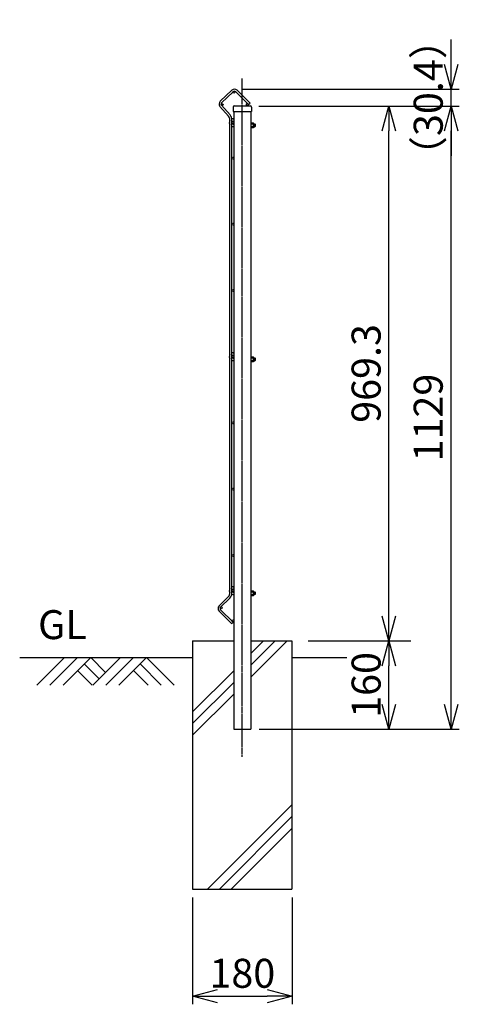
# Model space of a CAD drawing. Units: millimetres. Extents: x 281 to 4487, y 277 to 5067.
# Drawn here: x 3691 to 4487, y 2261 to 4045 of the extents above; entities that cross this region are included whole.
import ezdxf

# ---------------------------------------------------------------- set-up
doc = ezdxf.new("R2010")
doc.units = ezdxf.units.MM
doc.header["$LTSCALE"] = 0.2
doc.linetypes.add('CENTER2', pattern=[28.575, 19.05, -3.175, 3.175, -3.175])
for name, color, linetype in [('CENTER', 6, 'CENTER2'), ('L', 7, 'Continuous'), ('M', 82, 'Continuous'), ('TEXT', 150, 'Continuous')]:
    doc.layers.add(name, color=color, linetype=linetype)
doc.styles.add('NCE', font='romans.shx', dxfattribs={"width": 0.8, "bigfont": 'extfont.shx'})
doc.dimstyles.new('NCE_new_15', dxfattribs={"dimscale": 15, "dimtxt": 3.5, "dimasz": 3, "dimexe": 1, "dimexo": 1, "dimgap": 1, "dimtad": 1, "dimdsep": 46, "dimtxsty": 'NCE', "dimblk": 'OPEN30', "dimcen": 0, "dimclrd": 7, "dimclre": 7, "dimclrt": 256, "dimaunit": 1, "dimadec": 1, "dimazin": 0, "dimtfac": 1, "dimtix": 1, "dimtmove": 2, "dimatfit": 2, "dimldrblk": 'OPEN30', "dimfxl": 1, "dimtolj": 1, "dimtzin": 0, "dimarcsym": 0})

# ---------------------------------------------------------------- blocks, each defined once
blk = doc.blocks.new('_OPEN30')
at = {"color": 0, "linetype": 'ByBlock'}
for p, q in [((-1, 0.268), (0, 0)), ((0, 0), (-1, -0.268)), ((0, 0), (-1, 0))]:
    blk.add_line(p, q, dxfattribs=at)
blk = doc.blocks.new('*D27')
at = {"layer": 'TEXT', "color": 7, "lineweight": -2, "transparency": 16777216}
for p, q in [((4359.2, 2804.7), (4359.2, 2874.7)), ((4124.2, 2759.7), (4374.2, 2759.7))]:
    blk.add_line(p, q, dxfattribs=at)
at = {"layer": 'TEXT', "color": 7, "lineweight": -2, "transparency": 16777216, "xscale": 45, "yscale": 45, "zscale": 45}
for p, rotation in [((4359.2, 2919.7), 90), ((4359.2, 2759.7), 270)]:
    blk.add_blockref('_OPEN30', p, dxfattribs=dict(at, rotation=rotation))
at = {"layer": 'TEXT', "transparency": 16777216, "insert": (4317.9, 2839.9), "char_height": 52.5, "attachment_point": 5, "rotation": 90, "style": 'NCE'}
blk.add_mtext('\\A1;160', dxfattribs=at)
blk = doc.blocks.new('*D28')
at = {"layer": 'TEXT', "color": 7, "lineweight": -2, "transparency": 16777216}
for p, q in [((4123.4, 3889), (4374.2, 3889)), ((4359.2, 2964.7), (4359.2, 3844))]:
    blk.add_line(p, q, dxfattribs=at)
at = {"layer": 'TEXT', "color": 7, "lineweight": -2, "transparency": 16777216, "xscale": 45, "yscale": 45, "zscale": 45}
for p, rotation in [((4359.2, 3889), 90), ((4359.2, 2919.7), 270)]:
    blk.add_blockref('_OPEN30', p, dxfattribs=dict(at, rotation=rotation))
at = {"layer": 'TEXT', "transparency": 16777216, "insert": (4317.9, 3404.4), "char_height": 52.5, "attachment_point": 5, "rotation": 90, "style": 'NCE'}
blk.add_mtext('\\A1;969.3', dxfattribs=at)
blk = doc.blocks.new('*D29')
at = {"layer": 'TEXT', "color": 7, "lineweight": -2, "transparency": 16777216}
for p, q in [((4123.4, 3889), (4486.7, 3889)), ((4471.7, 2804.7), (4471.7, 3844)), ((4124.2, 2759.7), (4486.7, 2759.7))]:
    blk.add_line(p, q, dxfattribs=at)
at = {"layer": 'TEXT', "color": 7, "lineweight": -2, "transparency": 16777216, "xscale": 45, "yscale": 45, "zscale": 45}
for p, rotation in [((4471.7, 3889), 90), ((4471.7, 2759.7), 270)]:
    blk.add_blockref('_OPEN30', p, dxfattribs=dict(at, rotation=rotation))
at = {"layer": 'TEXT', "transparency": 16777216, "insert": (4430.4, 3324.4), "char_height": 52.5, "attachment_point": 5, "rotation": 90, "style": 'NCE'}
blk.add_mtext('\\A1;1129', dxfattribs=at)
blk = doc.blocks.new('*D30')
at = {"layer": 'TEXT', "color": 7, "lineweight": -2, "transparency": 16777216}
for p, q in [((4471.7, 3964.4), (4471.7, 4009.4)), ((4094.7, 3919.4), (4486.7, 3919.4)), ((4471.7, 3889), (4471.7, 3919.4)), ((4123.4, 3889), (4486.7, 3889)), ((4471.7, 3844), (4471.7, 3799))]:
    blk.add_line(p, q, dxfattribs=at)
at = {"layer": 'TEXT', "color": 7, "lineweight": -2, "transparency": 16777216, "xscale": 45, "yscale": 45, "zscale": 45}
for p, rotation in [((4471.7, 3919.4), 270), ((4471.7, 3889), 90)]:
    blk.add_blockref('_OPEN30', p, dxfattribs=dict(at, rotation=rotation))
at = {"layer": 'TEXT', "transparency": 16777216, "insert": (4430.4, 3904.2), "char_height": 52.5, "attachment_point": 5, "rotation": 90, "style": 'NCE'}
blk.add_mtext('\\A1;（30.4）', dxfattribs=at)
blk = doc.blocks.new('*D53')
at = {"layer": 'TEXT', "color": 7, "lineweight": -2, "transparency": 16777216}
for p, q in [((4003.7, 2454.7), (4003.7, 2261.2)), ((4183.7, 2454.7), (4183.7, 2261.2)), ((4048.7, 2276.2), (4138.7, 2276.2))]:
    blk.add_line(p, q, dxfattribs=at)
at = {"layer": 'TEXT', "color": 7, "lineweight": -2, "transparency": 16777216, "xscale": 45, "yscale": 45, "zscale": 45, "rotation": 180}
blk.add_blockref('_OPEN30', (4003.7, 2276.2), dxfattribs=at)
at = {"layer": 'TEXT', "color": 7, "lineweight": -2, "transparency": 16777216, "xscale": 45, "yscale": 45, "zscale": 45}
blk.add_blockref('_OPEN30', (4183.7, 2276.2), dxfattribs=at)
at = {"layer": 'TEXT', "transparency": 16777216, "insert": (4093.7, 2317.4), "char_height": 52.5, "attachment_point": 5, "style": 'NCE'}
blk.add_mtext('\\A1;180', dxfattribs=at)
blk = doc.blocks.new('A$C70C52AC6')
at = {"layer": 'L', "lineweight": 9}
for p, q in [((-47.2, 0), (-97.4, -50.1)), ((-23.6, 0), (-73.7, -50.1)), ((0, 0), (-50.1, -50.1)), ((0, 0), (27, -27)), ((54, 0), (3.9, -50.1)), ((-11.8, -11.8), (15.2, -38.8)), ((77.6, 0), (27.5, -50.1)), ((101.3, 0), (51.1, -50.1)), ((89.4, -11.8), (127.7, -50.1)), ((101.3, 0), (151.4, -50.1)), ((-23.6, -23.6), (2.9, -50.1)), ((77.6, -23.6), (104.1, -50.1))]:
    blk.add_line(p, q, dxfattribs=at)

msp = doc.modelspace()

# ---------------------------------------------------------------- linework, layer by layer
at = {"layer": 'CENTER'}
msp.add_line((4093.672, 2709.74), (4093.672, 3939.04), dxfattribs=at)
at = {"layer": 'L'}
for p, q in [((4003.672, 2919.74), (4003.672, 2469.74)), ((4003.672, 2919.74), (4078.172, 2919.74)), ((4109.172, 2919.74), (4183.672, 2919.74)), ((4183.672, 2919.74), (4183.672, 2469.74)), ((4212.778, 2919.74), (4398.862, 2919.74)), ((4003.672, 2469.74), (4183.672, 2469.74))]:
    msp.add_line(p, q, dxfattribs=at)
at = {"layer": 'L', "lineweight": 9}
for p, q in [((4109.172, 2875.496), (4153.416, 2919.74)), ((4109.172, 2854.283), (4174.629, 2919.74)), ((4109.172, 2896.709), (4132.203, 2919.74)), ((4003.672, 2791.209), (4078.172, 2865.709)), ((4003.672, 2769.996), (4078.172, 2844.496)), ((4003.672, 2748.783), (4078.172, 2823.283)), ((4030.903, 2469.74), (4183.672, 2622.509)), ((4052.116, 2469.74), (4183.672, 2601.295)), ((4073.33, 2469.74), (4183.672, 2580.082))]:
    msp.add_line(p, q, dxfattribs=at)
at = {"layer": 'L', "color": 2}
for p, q in [((3690.521, 2889.74), (4003.672, 2889.74)), ((4183.672, 2889.74), (4283.013, 2889.74))]:
    msp.add_line(p, q, dxfattribs=at)
at = {"layer": 'M'}
for p, q in [((4053.661, 3897.603), (4074.89, 3917.574)), ((4056.128, 3894.981), (4077.357, 3914.952)), ((4081.812, 3914.884), (4105.109, 3891.587)), ((4084.358, 3917.429), (4107.654, 3894.133)), ((4071.508, 3872.916), (4055.924, 3890.53)), ((4105.109, 3891.587), (4107.654, 3894.133)), ((4068.811, 3870.53), (4053.227, 3888.145)), ((4076.972, 3887.04), (4076.972, 3879.04)), ((4076.972, 3879.04), (4110.372, 3879.04)), ((4078.172, 3879.04), (4078.172, 2759.74)), ((4078.972, 3889.04), (4108.372, 3889.04)), ((4109.172, 3879.04), (4109.172, 2759.74)), ((4110.372, 3887.04), (4110.372, 3879.04)), ((4071.372, 3007.158), (4071.372, 3863.771)), ((4074.972, 3007.158), (4074.972, 3863.771)), ((4076.872, 3865.565), (4078.172, 3865.565)), ((4078.172, 3861.215), (4076.872, 3861.215)), ((4076.872, 3856.215), (4078.172, 3856.215)), ((4078.172, 3865.565), (4078.172, 3861.215)), ((4109.172, 3859.54), (4109.172, 3848.54)), ((4109.672, 3860.04), (4109.872, 3860.04)), ((4109.872, 3848.04), (4109.872, 3860.04)), ((4109.872, 3858.475), (4113.063, 3858.475)), ((4113.063, 3856.257), (4109.872, 3856.257)), ((4114.172, 3857.366), (4114.172, 3850.714)), ((4114.172, 3856.54), (4116.53, 3856.54)), ((4114.172, 3855.74), (4117.344, 3855.74)), ((4116.53, 3856.54), (4116.53, 3851.54)), ((4076.872, 3851.865), (4078.172, 3851.865)), ((4109.672, 3848.04), (4109.872, 3848.04)), ((4109.872, 3851.822), (4113.063, 3851.822)), ((4113.063, 3849.605), (4109.872, 3849.605)), ((4117.344, 3852.34), (4114.172, 3852.34)), ((4114.172, 3851.54), (4116.53, 3851.54)), ((4076.872, 3441.565), (4078.172, 3441.565)), ((4078.172, 3437.215), (4076.872, 3437.215)), ((4076.872, 3432.215), (4078.172, 3432.215)), ((4076.872, 3427.865), (4078.172, 3427.865)), ((4078.172, 3441.565), (4078.172, 3437.215)), ((4109.172, 3435.54), (4109.172, 3424.54)), ((4109.672, 3436.04), (4109.872, 3436.04)), ((4109.872, 3424.04), (4109.872, 3436.04)), ((4109.872, 3434.475), (4113.063, 3434.475)), ((4113.063, 3432.257), (4109.872, 3432.257)), ((4109.872, 3427.822), (4113.063, 3427.822)), ((4114.172, 3433.366), (4114.172, 3426.714)), ((4114.172, 3432.54), (4116.53, 3432.54)), ((4114.172, 3431.74), (4117.344, 3431.74)), ((4117.344, 3428.34), (4114.172, 3428.34)), ((4114.172, 3427.54), (4116.53, 3427.54)), ((4116.53, 3432.54), (4116.53, 3427.54)), ((4109.672, 3424.04), (4109.872, 3424.04)), ((4113.063, 3425.605), (4109.872, 3425.605)), ((4076.872, 3017.565), (4078.172, 3017.565)), ((4078.172, 3017.565), (4078.172, 3013.215)), ((4051.754, 2983.316), (4068.384, 2999.946)), ((4078.172, 3013.215), (4076.872, 3013.215)), ((4076.872, 3008.215), (4078.172, 3008.215)), ((4076.872, 3003.865), (4078.172, 3003.865)), ((4109.172, 3011.54), (4109.172, 3000.54)), ((4109.672, 3012.04), (4109.872, 3012.04)), ((4109.672, 3000.04), (4109.872, 3000.04)), ((4109.872, 3000.04), (4109.872, 3012.04)), ((4109.872, 3010.475), (4113.063, 3010.475)), ((4113.063, 3008.257), (4109.872, 3008.257)), ((4109.872, 3003.822), (4113.063, 3003.822)), ((4113.063, 3001.605), (4109.872, 3001.605)), ((4114.172, 3009.366), (4114.172, 3002.714)), ((4114.172, 3008.54), (4116.53, 3008.54)), ((4114.172, 3007.74), (4117.344, 3007.74)), ((4117.344, 3004.34), (4114.172, 3004.34)), ((4114.172, 3003.54), (4116.53, 3003.54)), ((4116.53, 3008.54), (4116.53, 3003.54)), ((4054.3, 2980.77), (4070.93, 2997.4)), ((4074.344, 2951.11), (4051.754, 2973.699)), ((4076.889, 2953.655), (4054.3, 2976.245)), ((4074.344, 2951.11), (4076.889, 2953.655)), ((4078.172, 2759.74), (4109.172, 2759.74))]:
    msp.add_line(p, q, dxfattribs=at)
for centre in [(4078.316, 3913.932), (4056.972, 3891.458), (4102.846, 3891.87), (4076.372, 3858.715), (4076.372, 3794.715), (4076.372, 3674.715), (4076.372, 3554.715), (4076.372, 3434.715), (4076.372, 3314.715), (4076.372, 3194.715), (4076.372, 3074.715), (4076.372, 3010.715), (4055.29, 2979.78), (4076.606, 2955.918)]:
    msp.add_circle(centre, 1.8, dxfattribs=at)
for centre, radius, start, end in [((4079.549, 3912.621), 6.8, 45, 133.25), ((4079.549, 3912.621), 3.2, 45, 135), ((4058.32, 3892.65), 6.8, 133.25, 221.5), ((4058.32, 3892.65), 3.2, 133.25, 223.25), ((4061.172, 3863.771), 13.8, 0, 41.5), ((4078.972, 3887.04), 2, 90, 180), ((4108.372, 3887.04), 2, 0, 90), ((4061.172, 3863.771), 10.2, 0, 41.5), ((4076.872, 3858.715), 6.85, 143.409825, 216.590175), ((4076.872, 3858.715), 6.85, 90, 106.816979), ((4076.872, 3858.715), 2.5, 90, 139.464198), ((4076.872, 3858.715), 2.5, 220.535802, 270), ((4109.672, 3859.54), 0.5, 90, 180), ((4113.063, 3857.366), 1.109, 270, 90), ((4111.4, 3854.04), 2.772, 306.869898, 53.130102), ((4114.872, 3854.04), 3, 303.55731, 56.44269), ((4076.872, 3858.715), 6.85, 253.896564, 270), ((4109.672, 3848.54), 0.5, 180, 270), ((4113.063, 3850.714), 1.109, 270, 90), ((4076.872, 3434.715), 6.85, 143.409825, 216.590175), ((4076.872, 3434.715), 6.85, 90, 106.103436), ((4076.872, 3434.715), 2.5, 90, 139.464198), ((4076.872, 3434.715), 2.5, 220.535802, 270), ((4076.872, 3434.715), 6.85, 253.896564, 270), ((4109.672, 3435.54), 0.5, 90, 180), ((4113.063, 3433.366), 1.109, 270, 90), ((4111.4, 3430.04), 2.772, 306.869898, 53.130102), ((4113.063, 3426.714), 1.109, 270, 90), ((4114.872, 3430.04), 3, 303.55731, 56.44269), ((4109.672, 3424.54), 0.5, 180, 270), ((4076.872, 3010.715), 6.85, 90, 106.103436), ((4061.172, 3007.158), 10.2, 315, 0), ((4076.872, 3010.715), 6.85, 143.409825, 216.411214), ((4061.172, 3007.158), 13.8, 315, 0), ((4076.872, 3010.715), 6.85, 251.145171, 270), ((4076.872, 3010.715), 2.5, 90, 139.464198), ((4076.872, 3010.715), 2.5, 220.535802, 270), ((4109.672, 3011.54), 0.5, 90, 180), ((4109.672, 3000.54), 0.5, 180, 270), ((4113.063, 3009.366), 1.109, 270, 90), ((4111.4, 3006.04), 2.772, 306.869898, 53.130102), ((4113.063, 3002.714), 1.109, 270, 90), ((4114.872, 3006.04), 3, 303.55731, 56.44269), ((4056.563, 2978.507), 6.8, 135, 225), ((4056.563, 2978.507), 3.2, 135, 225)]:
    msp.add_arc(centre, radius, start, end, dxfattribs=at)

# ---------------------------------------------------------------- block references
at = {"layer": 'TEXT'}
msp.add_blockref('A$C70C52AC6', (3819.063, 2889.74), dxfattribs=at)

# ---------------------------------------------------------------- texts
at = {"layer": 'TEXT', "insert": (3767.864, 2906.538), "char_height": 52.5, "width": 104.72712, "attachment_point": 8, "style": 'NCE'}
msp.add_mtext('GL', dxfattribs=at)

# ---------------------------------------------------------------- dimensions: what is measured, and where the dimension line sits
at = {"layer": 'TEXT'}
dim = msp.add_linear_dim(base=(4471.672, 3919.42), p1=(4108.372, 3889.04), p2=(4079.653, 3919.42), angle=90, text='（<>）', dimstyle='NCE_new_15', override={"dimdec": 1}, dxfattribs=at)
dim.commit()
dim.dimension.update_dxf_attribs({"geometry": '*D30', "text_midpoint": (4430.422, 3904.23)})
for base, p1, override, picture, middle in [((4359.172, 3889.04), (4359.172, 2919.74), {"dimdec": 1}, '*D28', (4317.922, 3404.39)), ((4471.672, 3889.04), (4109.172, 2759.74), {"dimdec": 0}, '*D29', (4430.422, 3324.39))]:
    dim = msp.add_linear_dim(base=base, p1=p1, p2=(4108.372, 3889.04), angle=90, dimstyle='NCE_new_15', override=override, dxfattribs=at)
    dim.commit()
    dim.dimension.update_dxf_attribs({"geometry": picture, "text_midpoint": middle})
dim = msp.add_linear_dim(base=(4359.172, 2919.74), p1=(4109.172, 2759.74), p2=(4359.172, 2919.74), angle=90, text='160', dimstyle='NCE_new_15', dxfattribs=at)
dim.commit()
dim.dimension.update_dxf_attribs({"geometry": '*D27', "text_midpoint": (4317.922, 2839.89), "dimtype": 160})
dim = msp.add_linear_dim(base=(4183.672, 2276.198), p1=(4003.672, 2469.74), p2=(4183.672, 2469.74), dimstyle='NCE_new_15', dxfattribs=at)
dim.commit()
dim.dimension.update_dxf_attribs({"geometry": '*D53', "text_midpoint": (4093.672, 2317.448)})

doc.saveas('drawing.dxf')
